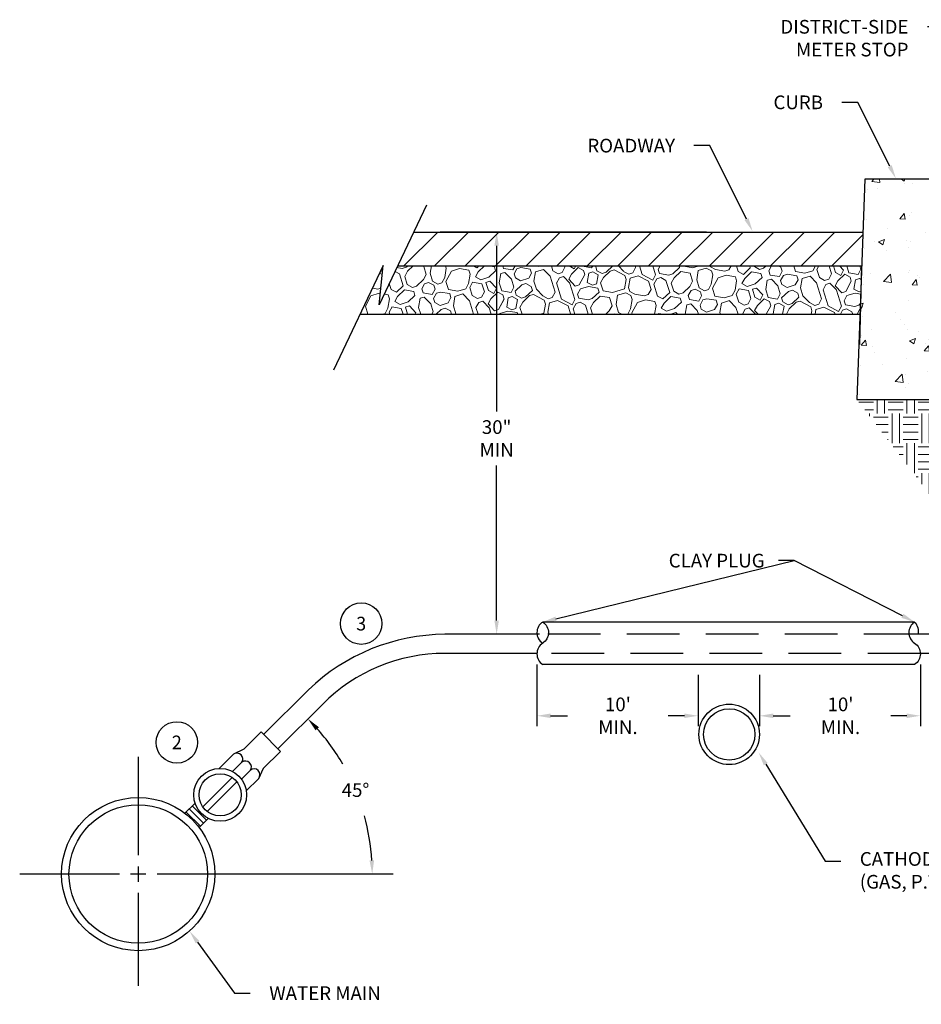
# Model space of a CAD drawing. Units: inches. Extents: x 0.1 to 7.78, y 0.14 to 10.04.
# Drawn here: x 0.1 to 4.37, y 4.85 to 9.52 of the extents above; entities that cross this region are included whole.
import ezdxf
from ezdxf import colors
from ezdxf.entities.mleader import LeaderData, LeaderLine
from ezdxf.enums import TextEntityAlignment as Align
from ezdxf.math import Vec2, Vec3

# ---------------------------------------------------------------- set-up
doc = ezdxf.new("R2010")
doc.units = ezdxf.units.IN
doc.header["$MEASUREMENT"] = 0
doc.linetypes.add('CENTER', pattern=[2, 1.25, -0.25, 0.25, -0.25])
doc.linetypes.add('HIDDEN', pattern=[0.375, 0.25, -0.125])
for name, color, linetype, lineweight in [('B-SOIL-FILL-PATT', 8, 'Continuous', 18), ('B-SOIL-WASH-PATT', 251, 'Continuous', 18), ('S-WALL-CONC-PATT-N', 4, 'Continuous', 18)]:
    doc.layers.add(name, color=color, linetype=linetype, lineweight=lineweight)
for name, color, linetype in [('CEN', 7, 'CENTER'), ('CONCRETE', 251, 'Continuous'), ('G-H006', 252, 'Continuous'), ('LABELS', 7, 'Continuous'), ('T-7', 7, 'Continuous'), ('WTR_PIPE', 154, 'Continuous'), ('ZDWG_TXT_NOTES', 4, 'Continuous')]:
    doc.layers.add(name, color=color, linetype=linetype)
doc.styles.add('DIM-MINOR', font='simplex.shx', dxfattribs={"width": 0.8})
doc.styles.add('NOTES-MINOR', font='simplex.shx', dxfattribs={"width": 0.8, "height": 0.065})
doc.dimstyles.new('RH2-Minor', dxfattribs={"dimtxt": 0.065, "dimasz": 0.065, "dimexe": 0.05, "dimexo": 0.05, "dimgap": 0.09, "dimtad": 0, "dimtih": 1, "dimtoh": 1, "dimdec": 4, "dimzin": 3, "dimdsep": 46, "dimtxsty": 'DIM-MINOR', "dimcen": 0.05, "dimclrd": 256, "dimclre": 256, "dimclrt": 256, "dimadec": 0, "dimazin": 0, "dimtfac": 0.75, "dimtdec": 4, "dimtix": 1, "dimtofl": 0, "dimtmove": 0, "dimatfit": 2, "dimfxl": 1, "dimfrac": 1, "dimtolj": 1, "dimtzin": 0, "dimarcsym": 0})

# ---------------------------------------------------------------- blocks, each defined once
blk = doc.blocks.new('*D11')
at = {"layer": 'DEFPOINTS', "color": 0, "transparency": 16777216}
for p in [(2.3599, 8.5156), (2.3599, 8.5156), (2.5784, 6.6059)]:
    blk.add_point(p, dxfattribs=at)
at = {"layer": 'ZDWG_TXT_NOTES', "lineweight": -2, "transparency": 16777216}
for p, q in [((2.3599, 8.4506), (2.3599, 7.6642)), ((2.3599, 6.6709), (2.3599, 7.4068)), ((2.5284, 6.6059), (2.3099, 6.6059))]:
    blk.add_line(p, q, dxfattribs=at)
at = {"layer": 'ZDWG_TXT_NOTES', "transparency": 16777216}
for points in [[(2.3491, 8.4506), (2.3707, 8.4506), (2.3599, 8.5156)], [(2.3491, 6.6709), (2.3707, 6.6709), (2.3599, 6.6059)]]:
    blk.add_solid(points, dxfattribs=at)
at = {"layer": 'ZDWG_TXT_NOTES', "transparency": 16777216, "insert": (2.3599, 7.5355), "char_height": 0.065, "attachment_point": 5, "style": 'DIM-MINOR'}
blk.add_mtext('\\A1;30" MIN', dxfattribs=at)
blk = doc.blocks.new('*D13')
at = {"layer": 'DEFPOINTS', "color": 0, "transparency": 16777216}
for p in [(2.551, 6.5131), (3.3157, 6.4628), (3.3157, 6.2191)]:
    blk.add_point(p, dxfattribs=at)
at = {"layer": 'ZDWG_TXT_NOTES', "lineweight": -2, "transparency": 16777216}
for p, q in [((2.551, 6.4631), (2.551, 6.1691)), ((3.3157, 6.4128), (3.3157, 6.1691)), ((2.616, 6.2191), (2.6968, 6.2191)), ((3.2507, 6.2191), (3.174, 6.2191))]:
    blk.add_line(p, q, dxfattribs=at)
at = {"layer": 'ZDWG_TXT_NOTES', "transparency": 16777216}
for points in [[(2.616, 6.2299), (2.616, 6.2083), (2.551, 6.2191)], [(3.2507, 6.2299), (3.2507, 6.2083), (3.3157, 6.2191)]]:
    blk.add_solid(points, dxfattribs=at)
at = {"layer": 'ZDWG_TXT_NOTES', "transparency": 16777216, "insert": (2.9354, 6.2191), "char_height": 0.065, "attachment_point": 5, "style": 'DIM-MINOR'}
blk.add_mtext("\\A1;10' MIN.", dxfattribs=at)
blk = doc.blocks.new('*D14')
at = {"layer": 'DEFPOINTS', "color": 0, "transparency": 16777216}
for p in [(4.3705, 6.5131), (3.6071, 6.4628), (4.3705, 6.2191)]:
    blk.add_point(p, dxfattribs=at)
at = {"layer": 'ZDWG_TXT_NOTES', "lineweight": -2, "transparency": 16777216}
for p, q in [((4.3705, 6.4631), (4.3705, 6.1691)), ((3.6071, 6.4128), (3.6071, 6.1691)), ((3.6721, 6.2191), (3.7529, 6.2191)), ((4.3055, 6.2191), (4.23, 6.2191))]:
    blk.add_line(p, q, dxfattribs=at)
at = {"layer": 'ZDWG_TXT_NOTES', "transparency": 16777216}
for points in [[(3.6721, 6.2299), (3.6721, 6.2082), (3.6071, 6.2191)], [(4.3055, 6.2299), (4.3055, 6.2082), (4.3705, 6.2191)]]:
    blk.add_solid(points, dxfattribs=at)
at = {"layer": 'ZDWG_TXT_NOTES', "transparency": 16777216, "insert": (3.9915, 6.2191), "char_height": 0.065, "attachment_point": 5, "style": 'DIM-MINOR'}
blk.add_mtext("\\A1;10' MIN.", dxfattribs=at)
blk = doc.blocks.new('*D18')
at = {"layer": 'DEFPOINTS', "color": 0, "transparency": 16777216}
for p in [(1.5344, 6.2749), (1.322, 6.0625), (1.7341, 5.7373), (0.7485, 5.4675), (1.8695, 5.4675)]:
    blk.add_point(p, dxfattribs=at)
at = {"layer": 'ZDWG_TXT_NOTES', "lineweight": -2, "transparency": 16777216}
for start, end in [(30.0113, 41.4276), (3.5724, 15.3786)]:
    blk.add_arc((0.727, 5.4675), 1.0427, start, end, dxfattribs=at)
at = {"layer": 'ZDWG_TXT_NOTES', "transparency": 16777216}
for points in [[(1.5009, 6.15), (1.5166, 6.1648), (1.4642, 6.2047)], [(1.7784, 5.5328), (1.7568, 5.5321), (1.7696, 5.4675)]]:
    blk.add_solid(points, dxfattribs=at)
at = {"layer": 'ZDWG_TXT_NOTES', "transparency": 16777216, "insert": (1.6903, 5.8665), "char_height": 0.065, "attachment_point": 5, "style": 'DIM-MINOR'}
blk.add_mtext('\\A1;45°', dxfattribs=at)

msp = doc.modelspace()

# ---------------------------------------------------------------- hatches: boundary and pattern name
at = {"layer": 'B-SOIL-FILL-PATT'}
h = msp.add_hatch(dxfattribs=at)
h.set_pattern_fill('FILL', color=256, scale=0.25, angle=45)
h.set_pattern_definition([(90, (-0.218986, 0.01768), (-0.0707107, 0.14142136), [0.1414214, -0.1414214]), (90, (-0.18363, 0.01768), (-0.0707107, 0.14142136), [0.1414214, -0.1414214]), (0, (-0.16595, 0.03536), (0.0707107, 0.1414214), [0.0707107, -0.0707107]), (0, (-0.16595, 0.07071), (0.0707107, 0.1414214), [0.0707107, -0.0707105]), (0, (-0.16595, 0.10607), (0.0707107, 0.1414214), [0.0707107, -0.0707105]), (0, (-0.16595, 0.14142), (0.0707107, 0.1414214), [0.0707107, -0.0707105])])
h.paths.add_polyline_path([(5.64753, 7.37572), (5.58648, 7.4551), (5.53155, 7.52333)], flags=16)
edge = h.paths.add_edge_path(flags=16)
edge.add_arc((6.30236, 7.5949), 0.00404, 0, 360)
edge = h.paths.add_edge_path()
edge.add_line((6.01885, 7.91249), (5.13558, 7.9138))
edge.add_line((5.13558, 7.9138), (5.13986, 7.88379))
edge.add_line((5.13986, 7.88379), (5.14639, 7.88379))
edge.add_line((5.14639, 7.88379), (5.14639, 7.80544))
edge.add_line((5.14639, 7.80544), (5.11995, 7.69968))
edge.add_line((5.11995, 7.69968), (5.11995, 6.95484))
edge.add_line((5.11995, 6.95484), (6.03436, 6.95484))
edge.add_line((6.03436, 6.95484), (6.03436, 7.70098))
edge.add_line((6.03436, 7.70098), (6.03436, 7.76028))
edge.add_line((6.03436, 7.76028), (6.00017, 7.76028))
edge.add_arc((6.07612, 7.81735), 0.095, 135.62364, 216.92182, ccw=False)
edge.add_line((6.00822, 7.88379), (6.01475, 7.88379))
edge.add_line((6.01475, 7.88379), (6.01885, 7.91249))
h.paths.add_polyline_path([(5.01336, 7.91232), (4.49646, 7.91232), (4.50855, 7.72066), (4.06914, 7.72066), (4.65699, 6.95484), (5.0292, 6.95484), (5.0292, 7.69968), (5.00276, 7.80544), (5.00276, 7.88379), (5.00928, 7.88379)])
edge = h.paths.add_edge_path()
edge.add_line((7.01544, 7.91101), (6.14126, 7.91231))
edge.add_line((6.14126, 7.91231), (6.14533, 7.88379))
edge.add_arc((6.1251, 7.81515), 0.07156, -50.07379, 73.58142, ccw=False)
edge.add_line((6.17103, 7.76028), (6.12571, 7.76028))
edge.add_line((6.12571, 7.76028), (6.12574, 7.70098))
edge.add_line((6.12574, 7.70098), (6.12622, 6.9548))
edge.add_line((6.12622, 6.9548), (6.52089, 6.95484))
edge.add_line((6.52089, 6.95484), (7.01544, 7.91101))
edge = h.paths.add_edge_path(flags=17)
edge.add_line((5.63112, 7.91307), (5.54767, 7.91319))
edge.add_arc((5.58926, 7.82401), 0.09841, 115.00109, 424.82842)
at = {"layer": 'B-SOIL-WASH-PATT'}
h = msp.add_hatch(dxfattribs=at)
h.set_pattern_fill('AGGREGAT', color=256, scale=0.4, angle=17)
h.set_pattern_definition([(17, (-0.2013, 5e-09), (0.265573, 0.49947), [0.04, -0.06, 0.02, -0.06, 0.02, -0.2]), (17, (-0.02174, 0.09673), (0.265573, 0.49947), [0.02, -0.38]), (17, (-0.14235, 0.08077), (0.265573, 0.49947), [0.02, -0.04, 0.02, -0.32]), (17, (0.04307, 0.15837), (0.265573, 0.49947), [0.04, -0.36]), (17, (0.07547, 0.1892), (0.265573, 0.49947), [0.02, -0.38]), (17, (-0.05098, 0.19236), (0.265573, 0.49947), [0.04, -0.36]), (17, (-0.2481, 0.153), (0.265573, 0.49947), [0.02, -0.04, 0.02, -0.1, 0.06, -0.16]), (17, (0.008, 0.27313), (0.265573, 0.49947), [0.04, -0.36]), (17, (-0.22738, 0.2221), (0.265573, 0.49947), [0.04, -0.02, 0.02, -0.16, 0.02, -0.14]), (17, (-0.25235, 0.23536), (0.265573, 0.49947), [0.02, -0.38]), (17, (-0.1243, 0.2954), (0.265573, 0.49947), [0.02, -0.02, 0.02, -0.34]), (17, (-0.18754, 0.297), (0.265573, 0.49947), [0.02, -0.38]), (17, (0.05525, 0.39215), (0.265573, 0.49947), [0.02, -0.38]), (17, (-0.12273, 0.35864), (0.265573, 0.49947), [0.02, -0.16, 0.02, -0.2]), (17, (-0.12858, 0.37777), (0.265573, 0.49947), [0.04, -0.36]), (17, (-0.05792, 0.4203), (0.265573, 0.49947), [0.04, -0.36]), (17, (-0.2933, 0.36924), (0.265573, 0.49947), [0.02, -0.24, 0.04, -0.1]), (107, (-0.25393, 0.17213), (-0.49947, 0.265573), [0.08, -0.08, 0.04, -0.2]), (107, (-0.2348, 0.178), (-0.49947, 0.265573), [0.02, -0.14, 0.04, -0.2]), (107, (-0.18645, 0.0882), (-0.49947, 0.265573), [0.06, -0.34]), (107, (-0.1673, 0.09405), (-0.49947, 0.265573), [0.04, -0.36]), (107, (-0.13065, 0.0425), (-0.49947, 0.265573), [0.02, -0.24, 0.02, -0.02, 0.04, -0.06]), (107, (-0.0924, 0.0542), (-0.49947, 0.265573), [0.02, -0.14, 0.02, -0.22]), (107, (-0.12005, 0.21307), (-0.49947, 0.265573), [0.04, -0.06, 0.02, -0.02, 0.04, -0.22]), (107, (-0.07754, 0.1424), (-0.49947, 0.265573), [0.04, -0.22, 0.02, -0.12]), (107, (-0.03502, 0.07175), (-0.49947, 0.265573), [0.02, -0.02, 0.04, -0.32]), (107, (-0.0728, 0.3321), (-0.49947, 0.265573), [0.02, -0.38]), (107, (-0.05366, 0.33793), (-0.49947, 0.265573), [0.04, -0.04, 0.02, -0.02, 0.04, -0.24]), (107, (0.0181, 0.17165), (-0.49947, 0.265573), [0.02, -0.02, 0.02, -0.04, 0.02, -0.28]), (107, (0.03454, 0.32307), (-0.49947, 0.265573), [0.08, -0.32]), (107, (0.06536, 0.29067), (-0.49947, 0.265573), [0.08, -0.06, 0.04, -0.22]), (107, (0.13127, 0.1435), (-0.49947, 0.265573), [0.02, -0.06, 0.04, -0.28]), (107, (0.1387, 0.1876), (-0.49947, 0.265573), [0.06, -0.34]), (62, (-0.0483, 0.04678), (-0.116949, 0.382522), [0.028284, -0.537401]), (62, (0.15624, 0.13023), (-0.116949, 0.382522), [0.028284, -0.4808334, 0.028284, -0.028284]), (62, (-0.09825, 0.07334), (-0.116949, 0.382522), [0.028284, -0.226272, 0.028284, -0.2828454]), (62, (-0.00262, 0.10257), (-0.116949, 0.382522), [0.028284, -0.4525494, 0.028284, -0.056568]), (62, (0.0165, 0.10842), (-0.116949, 0.382522), [0.056568, -0.226272, 0.056568, -0.2262774]), (62, (-0.09081, 0.11744), (-0.116949, 0.382522), [0.02828, -0.25456, 0.02828, -0.02828, 0.02828, -0.1980054]), (62, (0.0946, 0.19504), (-0.116949, 0.382522), [0.028284, -0.028284, 0.028284, -0.4808334]), (62, (-0.17901, 0.1323), (-0.116949, 0.382522), [0.028284, -0.339408, 0.028284, -0.1697094]), (62, (0.1153, 0.2641), (-0.116949, 0.382522), [0.02828, -0.02828, 0.02828, -0.113136, 0.02828, -0.3394294]), (62, (-0.13175, 0.25132), (-0.116949, 0.382522), [0.028284, -0.537401]), (62, (-0.23322, 0.2412), (-0.116949, 0.382522), [0.056568, -0.509117]), (62, (-0.28317, 0.26777), (-0.116949, 0.382522), [0.028284, -0.028284, 0.028284, -0.4808334]), (62, (-0.09033, 0.38947), (-0.116949, 0.382522), [0.028284, -0.537401]), (62, (0.01273, 0.4628), (-0.116949, 0.382522), [0.028284, -0.537401]), (152, (-0.04087, 0.09088), (-0.116949, 0.382522), [0.028284, -0.537401]), (152, (-0.02174, 0.09673), (-0.116949, 0.382522), [0.028284, -0.537401]), (152, (-0.14235, 0.08077), (-0.116949, 0.382522), [0.028284, -0.113136, 0.056568, -0.3676974]), (152, (-0.21885, 0.05738), (-0.116949, 0.382522), [0.028284, -0.537401]), (152, (0.01225, 0.19077), (-0.116949, 0.382522), [0.028284, -0.226274, 0.028284, -0.282843]), (152, (0.03137, 0.19662), (-0.116949, 0.382522), [0.02828, -0.16972, 0.02828, -0.16968, 0.02828, -0.1414454]), (152, (-0.204, 0.14558), (-0.116949, 0.382522), [0.028284, -0.537401]), (152, (0.09618, 0.25826), (-0.116949, 0.382522), [0.05656, -0.14142, 0.02828, -0.02828, 0.02828, -0.2828654]), (152, (-0.17, 0.23962), (-0.116949, 0.382522), [0.028284, -0.537401]), (152, (-0.017, 0.2864), (-0.116949, 0.382522), [0.056568, -0.509117]), (152, (0.00214, 0.29225), (-0.116949, 0.382522), [0.028284, -0.537401]), (152, (-0.12432, 0.29542), (-0.116949, 0.382522), [0.028284, -0.537401]), (152, (-0.25661, 0.3177), (-0.116949, 0.382522), [0.028284, -0.537401]), (152, (0.0494, 0.41127), (-0.116949, 0.382522), [0.028284, -0.537401]), (43.565, (-0.16306, 0.0117), (0.382522, 0.1169487), [0.04472, -0.849707]), (43.565, (-0.213, 0.03825), (0.382522, 0.1169487), [0.04472, -0.849707]), (43.565, (-0.21885, 0.05738), (0.382522, 0.1169487), [0.04472, -0.849707]), (43.565, (-0.12322, 0.08662), (0.382522, 0.1169487), [0.04472, -0.849707]), (43.565, (-0.16574, 0.15727), (0.382522, 0.1169487), [0.04472, -0.849707]), (43.565, (-0.17158, 0.1764), (0.382522, 0.1169487), [0.04472, -0.849707]), (43.565, (-0.11847, 0.2763), (0.382522, 0.1169487), [0.04472, -0.849707]), (43.565, (-0.10519, 0.30127), (0.382522, 0.1169487), [0.04472, -0.849707]), (43.565, (-0.2699, 0.29274), (0.382522, 0.1169487), [0.04472, -0.849707]), (43.565, (-0.15514, 0.32782), (0.382522, 0.1169487), [0.04472, -0.849707]), (80.435, (0.12384, 0.0994), (-0.1169487, 0.382522), [0.04472, -0.849707]), (80.435, (0.01066, 0.12755), (-0.1169487, 0.382522), [0.04472, -0.849707]), (80.435, (-0.05841, 0.14826), (-0.1169487, 0.382522), [0.04472, -0.849707]), (80.435, (-0.01857, 0.22318), (-0.1169487, 0.382522), [0.04472, -0.849707]), (80.435, (0.00055, 0.22903), (-0.1169487, 0.382522), [0.04472, -0.849707]), (80.435, (-0.15087, 0.24547), (-0.1169487, 0.382522), [0.04472, -0.849707]), (80.435, (-0.19497, 0.2529), (-0.1169487, 0.382522), [0.04472, -0.849707]), (80.435, (-0.06535, 0.37619), (-0.1169487, 0.382522), [0.04472, -0.849707]), (80.435, (-0.23006, 0.36766), (-0.1169487, 0.382522), [0.04472, -0.849707]), (133.565, (-0.25235, 0.23536), (-0.1169487, 0.382522), [0.04472, -0.849707]), (133.565, (-0.02284, 0.30553), (-0.1169487, 0.382522), [0.04472, -0.849707]), (133.565, (-0.27732, 0.24864), (-0.1169487, 0.382522), [0.04472, -0.849707]), (133.565, (0.01115, 0.39958), (-0.1169487, 0.382522), [0.04472, -0.849707]), (133.565, (-0.24334, 0.34269), (-0.1169487, 0.382522), [0.04472, -0.849707]), (133.565, (-0.17268, 0.3852), (-0.1169487, 0.382522), [0.04472, -0.849707]), (170.435, (-0.0483, 0.04678), (-0.382522, -0.1169487), [0.04472, -0.849707]), (170.435, (-0.1365, 0.06164), (-0.382522, -0.1169487), [0.04472, -0.849707]), (170.435, (0.12542, 0.16263), (-0.382522, -0.1169487), [0.04472, -0.849707]), (170.435, (0.07547, 0.18919), (-0.382522, -0.1169487), [0.04472, -0.849707]), (170.435, (-0.08923, 0.18066), (-0.382522, -0.1169487), [0.04472, -0.849707]), (170.435, (-0.19071, 0.17055), (-0.382522, -0.1169487), [0.04472, -0.849707]), (170.435, (-0.07595, 0.20564), (-0.382522, -0.1169487), [0.04472, -0.849707]), (170.435, (-0.14503, 0.22635), (-0.382522, -0.1169487), [0.04472, -0.849707]), (170.435, (-0.17426, 0.32198), (-0.382522, -0.1169487), [0.04472, -0.849707]), (170.435, (-0.31241, 0.3634), (-0.382522, -0.1169487), [0.04472, -0.849707]), (170.435, (-0.0829, 0.43357), (-0.382522, -0.1169487), [0.04472, -0.849707]), (170.435, (-0.04464, 0.44526), (-0.382522, -0.1169487), [0.04472, -0.849707])])
h.paths.add_polyline_path([(3.41412, 8.35503), (1.89014, 8.35503), (1.8026, 8.17039), (1.8215, 8.35503), (1.82084, 8.35503), (1.71182, 8.12509), (2.05544, 8.12509), (4.08385, 8.12509), (4.0922, 8.35503)])
at = {"layer": 'CONCRETE'}
h = msp.add_hatch(dxfattribs=at)
h.set_pattern_fill('ANSI31', color=256, scale=0.820053, style=0)
h.set_pattern_definition([(45, (-0.20131, 5e-09), (-0.0724831, 0.0724831), [])])
h.paths.add_polyline_path([(1.96625, 8.51557), (1.89014, 8.35503), (3.41412, 8.35503), (4.0922, 8.35503), (4.09804, 8.51557)])
at = {"layer": 'S-WALL-CONC-PATT-N'}
h = msp.add_hatch(dxfattribs=at)
h.set_pattern_fill('AR-CONC', color=256, scale=0.041667)
h.set_pattern_definition([(50, (-0.2013, 0.95305), (0.2988584, -0.026147), [0.03125, -0.34375]), (355, (-0.2013, 0.95305), (-0.057813, 0.313413), [0.025, -0.275]), (100.4514, (-0.1764, 0.95087), (0.241046, 0.2872665), [0.026558, -0.292143]), (46.184, (-0.2013, 1.03638), (0.444684, -0.068966), [0.046875, -0.515625]), (96.6356, (-0.16425, 1.03063), (0.389443, 0.405882), [0.039838, -0.438214]), (351.184, (-0.2013, 1.0364), (0.389442, 0.405883), [0.0375, -0.4125]), (21, (-0.15964, 1.01555), (0.248711, -0.167758), [0.03125, -0.34375]), (326, (-0.15964, 1.01555), (0.101381, 0.302146), [0.025, -0.275]), (71.4514, (-0.13892, 1.00157), (0.350093, 0.134388), [0.026558, -0.292143]), (37.5, (-0.20131, 0.95305), (0.0050666, 0.1387058), [0, -0.2716667, 0, -0.2791667, 0, -0.2760417]), (7.5, (-0.20131, 0.95305), (0.1096123, 0.1643382), [0, -0.1591667, 0, -0.2654167, 0, -0.1052083]), (327.5, (-0.29422, 0.95305), (0.222426, -0.0093979), [0, -0.1041667, 0, -0.325, 0, -0.43125]), (317.5, (-0.3359, 0.95305), (0.2429942, 0.0417104), [0, -0.1354167, 0, -0.2158333, 0, -0.30625])])
h.paths.add_polyline_path([(4.44259, 8.76596), (4.10714, 8.76596), (4.06914, 7.72066), (4.50855, 7.72066)])

# ---------------------------------------------------------------- linework, layer by layer
at = {"layer": 'CEN', "linetype": 'Continuous'}
for p, q in [((0.65929, 6.02366), (0.65929, 5.55671)), ((0.65929, 5.5035), (0.65929, 5.43143)), ((0.57004, 5.46747), (0.09681, 5.46747)), ((0.69532, 5.46747), (0.62325, 5.46747)), ((1.86953, 5.46747), (0.74853, 5.46747)), ((0.65929, 5.37822), (0.65929, 4.93716))]:
    msp.add_line(p, q, dxfattribs=at)
at = {"layer": 'G-H006'}
for p, q in [((1.89014, 8.35503), (3.41412, 8.35503)), ((3.41412, 8.35503), (4.0922, 8.35503))]:
    msp.add_line(p, q, dxfattribs=at)
at = {"layer": 'LABELS'}
for p, q in [((1.96625, 8.51557), (4.09804, 8.51557)), ((1.82084, 8.35503), (1.8215, 8.35503)), ((4.08385, 7.98157), (4.0922, 8.35503)), ((4.34313, 6.6641), (2.57836, 6.6641)), ((4.34313, 6.46279), (2.57836, 6.46279))]:
    msp.add_line(p, q, dxfattribs=at)
msp.add_lwpolyline([(4.50855, 7.72066), (4.44259, 8.76596), (4.10714, 8.76596), (4.06914, 7.72066)], close=True, dxfattribs=at)
msp.add_lwpolyline([(2.02647, 8.64259), (1.8026, 8.17039), (1.82168, 8.35679), (1.58619, 7.86011)], dxfattribs=at)
at = {"layer": 'LABELS', "flags": 128}
msp.add_lwpolyline([(1.71182, 8.12509), (2.05544, 8.12509), (4.08385, 8.12509)], dxfattribs=at)
at = {"layer": 'LABELS'}
for points in [[(2.57836, 6.6641, 0.5431772), (2.57836, 6.56345, 0.2960274)], [(2.57836, 6.6641, -0.5431772), (2.57836, 6.56345, -0.2960274)], [(4.34313, 6.6641, 0.5431772), (4.34313, 6.56345, 0.2960274)], [(4.34313, 6.6641, -0.2596383), (4.35855, 6.60586, -0.2596383)], [(2.57836, 6.56345, 0.5431772), (2.57836, 6.46279, 0.2960274)], [(4.34313, 6.56345, -0.5431772), (4.34313, 6.46279, -0.2960274)]]:
    msp.add_lwpolyline(points, format="xyb", dxfattribs=at)
for radius in [0.14365, 0.12193]:
    msp.add_circle((3.46343, 6.13084), radius, dxfattribs=at)
at = {"layer": 'T-7'}
msp.add_line((3.35511, 8.51557), (2.09252, 8.51557), dxfattribs=at)
for centre in [(1.71727, 6.65661), (0.84249, 6.09258)]:
    msp.add_circle(centre, 0.09841, dxfattribs=at)
at = {"layer": 'WTR_PIPE'}
for p, q in [((1.46673, 6.34259), (1.25435, 6.13021)), ((1.53441, 6.27491), (1.32203, 6.06253)), ((1.24202, 6.14254), (1.16019, 6.06072)), ((1.33439, 6.05016), (1.24202, 6.14254)), ((1.11204, 6.03731), (1.04375, 5.96904)), ((1.16019, 6.06072), (1.11204, 6.03731)), ((1.33439, 6.05016), (1.25257, 5.96834)), ((1.15114, 5.9982), (1.10719, 5.95426)), ((1.19004, 5.9593), (1.14889, 5.91815)), ((1.25257, 5.96834), (1.22915, 5.92019)), ((0.96534, 5.78682), (1.10494, 5.92642)), ((0.98658, 5.76438), (1.12738, 5.90518)), ((1.22915, 5.92019), (1.17189, 5.86292)), ((0.92888, 5.80474), (0.87956, 5.75543)), ((0.88624, 5.7621), (0.95392, 5.69442)), ((0.90081, 5.77667), (0.96849, 5.70899)), ((0.91538, 5.79124), (0.98306, 5.72356)), ((0.99141, 5.73191), (0.94724, 5.68774))]:
    msp.add_line(p, q, dxfattribs=at)
for points in [[(5.0292, 7.70098), (5.0292, 6.81087, -0.4142136), (4.82418, 6.60586), (4.76678, 6.60586), (4.35272, 6.60586)], [(5.11995, 7.70098), (5.11995, 6.81087, -0.3999107), (4.83869, 6.51546, -0.0122703), (4.82418, 6.5151), (4.37043, 6.5151)], [(1.19004, 5.9593, 0.8867392), (1.15114, 5.9982, 0.7986504), (1.11204, 6.03731, 3.2993271)], [(1.22915, 5.92019, 0.9868123), (1.19004, 5.9593, -1.905471)]]:
    msp.add_lwpolyline(points, format="xyb", dxfattribs=at)
at = {"layer": 'WTR_PIPE', "flags": 128}
for points in [[(2.56293, 6.60586), (2.11428, 6.60586, 0.1918276), (1.46673, 6.34259)], [(2.55102, 6.5151), (2.11428, 6.5151, 0.1989124), (1.53441, 6.27491)]]:
    msp.add_lwpolyline(points, format="xyb", dxfattribs=at)
at = {"layer": 'WTR_PIPE', "linetype": 'HIDDEN', "flags": 128}
for points in [[(4.35272, 6.60586), (3.40759, 6.60586), (2.56293, 6.60586)], [(4.37043, 6.5151), (3.40759, 6.5151), (2.55102, 6.5151)]]:
    msp.add_lwpolyline(points, dxfattribs=at)
at = {"layer": 'WTR_PIPE'}
for centre, radius in [((1.04801, 5.84376), 0.12536), ((1.04801, 5.84376), 0.10037), ((0.65929, 5.46747), 0.36366), ((0.65929, 5.46747), 0.32867)]:
    msp.add_circle(centre, radius, dxfattribs=at)

# ---------------------------------------------------------------- texts
at = {"layer": 'ZDWG_TXT_NOTES', "style": 'NOTES-MINOR', "width": 0.95}
for s, p in [('3', (1.71727, 6.65661)), ('2', (0.84249, 6.09258))]:
    msp.add_text(s, height=0.065, dxfattribs=at).set_placement(p, align=Align.MIDDLE_CENTER)

# ---------------------------------------------------------------- dimensions: what is measured, and where the dimension line sits
at = {"layer": 'ZDWG_TXT_NOTES'}
dim = msp.add_linear_dim(base=(2.3599, 8.51557), p1=(2.57836, 6.60586), p2=(2.3599, 8.51557), angle=90, text='30" MIN', dimstyle='RH2-Minor', dxfattribs=at)
dim.commit()
dim.dimension.update_dxf_attribs({"geometry": '*D11', "text_midpoint": (2.3599, 7.53546), "dimtype": 160})
for base, p1, p2, picture, middle in [((3.31573, 6.21909), (2.55102, 6.51312), (3.31573, 6.46279), '*D13', (2.9354, 6.21909)), ((4.37047, 6.21906), (3.60708, 6.46279), (4.37047, 6.51312), '*D14', (3.99146, 6.21906))]:
    dim = msp.add_linear_dim(base=base, p1=p1, p2=p2, text="10' MIN.", dimstyle='RH2-Minor', dxfattribs=at)
    dim.commit()
    dim.dimension.update_dxf_attribs({"geometry": picture, "text_midpoint": middle, "dimtype": 160})
dim = msp.add_angular_dim_2l(base=(1.7341, 5.73733), line1=((1.86953, 5.46747), (0.74853, 5.46747)), line2=((1.53441, 6.27491), (1.32203, 6.06253)), dimstyle='RH2-Minor', dxfattribs=at)
dim.commit()
dim.dimension.update_dxf_attribs({"geometry": '*D18', "text_midpoint": (1.69026, 5.86648)})

# ---------------------------------------------------------------- leaders
ml = msp.add_multileader_mtext('Standard', dxfattribs=at)
ml.set_content('DISTRICT-SIDE\\PMETER STOP', color=256, style='DIM-MINOR')
ml.set_leader_properties()
ml.build(insert=Vec2(0, 0))
ml.multileader.update_dxf_attribs({"dogleg_length": 0.075, "arrow_head_size": 0.065})
ctx = ml.context
ctx.base_point, ctx.char_height, ctx.arrow_head_size, ctx.landing_gap_size, ctx.plane_origin = Vec3(3.67188, 9.49012), 0.065, 0.065, 0.09, Vec3(5.63115, 8.39466)
ctx.text_align_type = 2
notes = []
notes.append((ctx, [(0, (1, 1, 0), (4.47907, 9.49012), (-1, 0), 0.075, [(0, [(5.0749, 8.29623)], 0, [])])]))
ctx.mtext.insert, ctx.mtext.width, ctx.mtext.alignment, ctx.mtext.flow_direction = Vec3(4.31407, 9.52262), 2, 3, 5
ml = msp.add_multileader_mtext('Standard', dxfattribs=at)
ml.set_content('CURB', color=256, style='DIM-MINOR')
ml.set_leader_properties()
ml.build(insert=Vec2(0, 0))
ml.multileader.update_dxf_attribs({"dogleg_length": 0.075, "arrow_head_size": 0.065})
ctx = ml.context
ctx.base_point, ctx.char_height, ctx.arrow_head_size, ctx.landing_gap_size, ctx.plane_origin = Vec3(3.62533, 9.13139), 0.065, 0.065, 0.09, Vec3(4.81061, 8.868)
ctx.text_align_type = 2
notes.append((ctx, [(0, (1, 1, 0), (4.07348, 9.13139), (-1, 0), 0.075, [(0, [(4.25436, 8.76957)], 0, [])])]))
ctx.mtext.insert, ctx.mtext.width, ctx.mtext.alignment, ctx.mtext.flow_direction = Vec3(3.90848, 9.16389), 2, 3, 5
ml = msp.add_multileader_mtext('Standard', dxfattribs=at)
ml.set_content('ROADWAY', color=256, style='DIM-MINOR')
ml.set_leader_properties()
ml.build(insert=Vec2(0, 0))
ml.multileader.update_dxf_attribs({"dogleg_length": 0.075, "arrow_head_size": 0.065})
ctx = ml.context
ctx.base_point, ctx.char_height, ctx.arrow_head_size, ctx.landing_gap_size, ctx.plane_origin = Vec3(2.74975, 8.92586), 0.065, 0.065, 0.09, Vec3(4.13069, 8.6176)
ctx.text_align_type = 2
notes.append((ctx, [(0, (1, 1, 0), (3.37122, 8.92586), (-1, 0), 0.075, [(0, [(3.57443, 8.51917)], 0, [])])]))
ctx.mtext.insert, ctx.mtext.width, ctx.mtext.alignment, ctx.mtext.flow_direction = Vec3(3.20622, 8.95836), 2, 3, 5
ml = msp.add_multileader_mtext('Standard', dxfattribs=at)
ml.set_content('CLAY PLUG', color=256, style='DIM-MINOR')
ml.set_leader_properties()
ml.build(insert=Vec2(0, 0))
ml.multileader.update_dxf_attribs({"dogleg_length": 0.075, "arrow_head_size": 0.065})
ctx = ml.context
ctx.base_point, ctx.char_height, ctx.arrow_head_size, ctx.landing_gap_size, ctx.plane_origin = Vec3(3.08634, 6.95565), 0.065, 0.065, 0.09, Vec3(2.11977, 6.71641)
notes.append((ctx, [(1, (1, 1, 0), (3.7722, 6.95565), (-1, 0), 0.075, [(0, [(2.57836, 6.6641)], 0, []), (1, [(4.34313, 6.6641)], 0, [])])]))
ctx.mtext.insert, ctx.mtext.width, ctx.mtext.flow_direction = Vec3(3.17634, 6.98815), 2, 5
ml = msp.add_multileader_mtext('Standard', dxfattribs=at)
ml.set_content('CATHODICALLY PROTECTED SYSTEM (GAS, P.W.B., L.R.T, ETC.)', color=256, style='DIM-MINOR')
ml.set_leader_properties()
ml.build(insert=Vec2(0, 0))
ml.multileader.update_dxf_attribs({"dogleg_length": 0.075, "arrow_head_size": 0.065})
ctx = ml.context
ctx.base_point, ctx.char_height, ctx.arrow_head_size, ctx.landing_gap_size, ctx.plane_origin = Vec3(3.99306, 5.52854), 0.065, 0.065, 0.09, Vec3(3.307, 6.04487)
notes.append((ctx, [(0, (1, 1, 0), (3.91806, 5.52854), (1, 0), 0.075, [(0, [(3.60293, 6.04487)], 0, [])])]))
ctx.mtext.insert, ctx.mtext.width, ctx.mtext.flow_direction = Vec3(4.08306, 5.57187), 1.6414076, 5
ml = msp.add_multileader_mtext('Standard', dxfattribs=at)
ml.set_content('WATER MAIN', color=256, style='DIM-MINOR')
ml.set_leader_properties()
ml.build(insert=Vec2(0, 0))
ml.multileader.update_dxf_attribs({"dogleg_length": 0.075, "arrow_head_size": 0.065})
ctx = ml.context
ctx.base_point, ctx.char_height, ctx.arrow_head_size, ctx.landing_gap_size, ctx.plane_origin = Vec3(1.19106, 4.90212), 0.065, 0.065, 0.09, Vec3(0.65929, 5.10381)
notes.append((ctx, [(0, (1, 1, 0), (1.11606, 4.90212), (1, 0), 0.075, [(0, [(0.90277, 5.19735)], 0, [])])]))
ctx.mtext.insert, ctx.mtext.width, ctx.mtext.flow_direction = Vec3(1.28106, 4.93462), 2, 5
for ctx, leaders in notes:
    for number, flags, end, landing, length, lines in leaders:
        leader = LeaderData()
        leader.index, (leader.has_last_leader_line, leader.has_dogleg_vector, leader.attachment_direction) = number, flags
        leader.last_leader_point, leader.dogleg_vector, leader.dogleg_length = Vec3(end), Vec3(landing), length
        for number, points, colour, breaks in lines:
            line = LeaderLine()
            line.index, line.vertices, line.color, line.breaks = number, Vec3.list(points), colors.encode_raw_color(colour), breaks
            leader.lines.append(line)
        ctx.leaders.append(leader)

doc.saveas('drawing.dxf')
